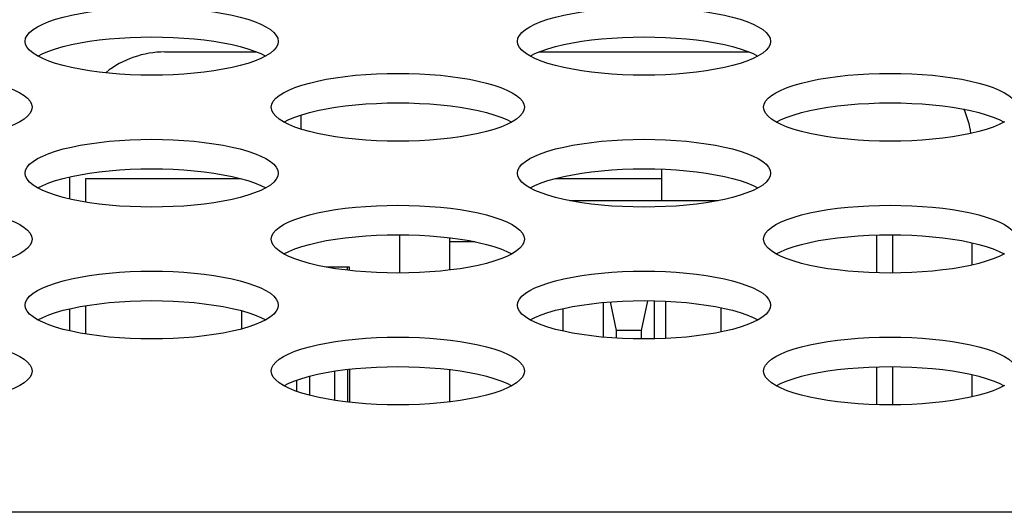
# Model space of a CAD drawing. Extents: x 0 to 841, y 0 to 594.
# Drawn here: x 208 to 212, y 497 to 499 of the extents above; entities that cross this region are included whole.
import ezdxf

# ---------------------------------------------------------------- set-up
doc = ezdxf.new("R2010")
doc.units = 0
doc.header["$LTSCALE"] = 46.255
doc.layers.get('0').update_dxf_attribs({"linetype": 'CONTINUOUS'})
doc.layers.add('00_COMPONENTS', color=7, linetype='CONTINUOUS')

msp = doc.modelspace()

# ---------------------------------------------------------------- linework, layer by layer
at = {"color": 7, "linetype": 'CONTINUOUS'}
msp.add_line((334.806, 496.9617), (181.9968, 496.9617), dxfattribs=at)
for points in [[(208.4368, 498.4504), (208.4384, 498.46), (208.4432, 498.4694), (208.451, 498.4787), (208.4619, 498.4878), (208.4757, 498.4965), (208.4923, 498.5049), (208.5115, 498.5128), (208.5332, 498.5202), (208.557, 498.527), (208.583, 498.5332), (208.6107, 498.5388), (208.6401, 498.5437), (208.6708, 498.5479), (208.7026, 498.5514), (208.7354, 498.5541), (208.7688, 498.556), (208.8027, 498.5572), (208.8368, 498.5576)], [(208.8368, 498.5576), (208.871, 498.5572), (208.9048, 498.556), (208.9383, 498.5541), (208.971, 498.5514), (209.0029, 498.5479), (209.0336, 498.5437), (209.0629, 498.5388), (209.0907, 498.5332), (209.1166, 498.527), (209.1405, 498.5202), (209.1621, 498.5128), (209.1813, 498.5049), (209.1979, 498.4965), (209.2117, 498.4878), (209.2226, 498.4787), (209.2305, 498.4694), (209.2352, 498.46), (209.2368, 498.4504)], [(209.9925, 498.4504), (209.9941, 498.46), (209.9988, 498.4694), (210.0067, 498.4787), (210.0175, 498.4878), (210.0314, 498.4965), (210.0479, 498.5049), (210.0671, 498.5128), (210.0888, 498.5202), (210.1127, 498.527), (210.1386, 498.5332), (210.1664, 498.5388), (210.1957, 498.5437), (210.2264, 498.5479), (210.2582, 498.5514), (210.291, 498.5541), (210.3244, 498.556), (210.3583, 498.5572), (210.3925, 498.5576)], [(210.3925, 498.5576), (210.4266, 498.5572), (210.4605, 498.556), (210.4939, 498.5541), (210.5267, 498.5514), (210.5585, 498.5479), (210.5892, 498.5437), (210.6186, 498.5388), (210.6463, 498.5332), (210.6722, 498.527), (210.6961, 498.5202), (210.7178, 498.5128), (210.737, 498.5049), (210.7536, 498.4965), (210.7674, 498.4878), (210.7783, 498.4787), (210.7861, 498.4694), (210.7909, 498.46), (210.7925, 498.4504)], [(208.4767, 498.4038), (208.4923, 498.4117), (208.5115, 498.4196), (208.5332, 498.427), (208.557, 498.4338), (208.583, 498.4401), (208.6107, 498.4456), (208.6401, 498.4505), (208.6708, 498.4547), (208.7026, 498.4582), (208.7354, 498.4609), (208.7688, 498.4629), (208.8027, 498.464), (208.8368, 498.4644)], [(208.8368, 498.4644), (208.871, 498.464), (208.9048, 498.4629), (208.9383, 498.4609), (208.971, 498.4582), (209.0029, 498.4547), (209.0336, 498.4505), (209.0629, 498.4456), (209.0907, 498.4401), (209.1166, 498.4338), (209.1405, 498.427), (209.1621, 498.4196), (209.1813, 498.4117), (209.197, 498.4038)], [(210.0323, 498.4038), (210.0479, 498.4117), (210.0671, 498.4196), (210.0888, 498.427), (210.1127, 498.4338), (210.1386, 498.4401), (210.1664, 498.4456), (210.1957, 498.4505), (210.2264, 498.4547), (210.2582, 498.4582), (210.291, 498.4609), (210.3244, 498.4629), (210.3583, 498.464), (210.3925, 498.4644)], [(210.3925, 498.4644), (210.4266, 498.464), (210.4605, 498.4629), (210.4939, 498.4609), (210.5267, 498.4582), (210.5585, 498.4547), (210.5892, 498.4505), (210.6186, 498.4456), (210.6463, 498.4401), (210.6722, 498.4338), (210.6961, 498.427), (210.7178, 498.4196), (210.737, 498.4117), (210.7526, 498.4038)], [(208.4923, 498.396), (208.4757, 498.4043), (208.4619, 498.413), (208.451, 498.4221), (208.4432, 498.4314), (208.4384, 498.4409), (208.4368, 498.4504)], [(209.2368, 498.4504), (209.2352, 498.4409), (209.2305, 498.4314), (209.2226, 498.4221), (209.2117, 498.413), (209.1979, 498.4043)], [(210.0479, 498.396), (210.0314, 498.4043), (210.0175, 498.413), (210.0067, 498.4221), (209.9988, 498.4314), (209.9941, 498.4409), (209.9925, 498.4504)], [(210.7925, 498.4504), (210.7909, 498.4409), (210.7861, 498.4314), (210.7783, 498.4221), (210.7674, 498.413), (210.7536, 498.4043)], [(208.8368, 498.3432), (208.8027, 498.3436), (208.7688, 498.3448), (208.7354, 498.3467), (208.7026, 498.3494), (208.6708, 498.3529), (208.6401, 498.3571), (208.6107, 498.362), (208.583, 498.3676), (208.5571, 498.3738), (208.5332, 498.3806), (208.5115, 498.388), (208.4923, 498.396)], [(209.1979, 498.4043), (209.1814, 498.396), (209.1621, 498.388), (209.1405, 498.3806), (209.1166, 498.3738), (209.0907, 498.3676), (209.0629, 498.362), (209.0336, 498.3571), (209.0029, 498.3529), (208.971, 498.3494), (208.9383, 498.3467), (208.9048, 498.3448), (208.871, 498.3436), (208.8368, 498.3432)], [(210.3925, 498.3432), (210.3583, 498.3436), (210.3244, 498.3448), (210.291, 498.3467), (210.2582, 498.3494), (210.2264, 498.3529), (210.1957, 498.3571), (210.1664, 498.362), (210.1386, 498.3676), (210.1127, 498.3738), (210.0888, 498.3806), (210.0672, 498.388), (210.0479, 498.396)], [(210.7536, 498.4043), (210.737, 498.396), (210.7178, 498.388), (210.6961, 498.3806), (210.6722, 498.3738), (210.6463, 498.3676), (210.6186, 498.362), (210.5892, 498.3571), (210.5585, 498.3529), (210.5267, 498.3494), (210.4939, 498.3467), (210.4605, 498.3448), (210.4266, 498.3436), (210.3925, 498.3432)], [(208.059, 498.3492), (208.0931, 498.3488), (208.127, 498.3476), (208.1605, 498.3457), (208.1932, 498.343), (208.2251, 498.3395), (208.2558, 498.3353), (208.2851, 498.3304), (208.3129, 498.3248), (208.3388, 498.3186), (208.3627, 498.3118), (208.3843, 498.3044), (208.4035, 498.2964), (208.4201, 498.2881), (208.4339, 498.2794), (208.4448, 498.2703), (208.4527, 498.261), (208.4574, 498.2515), (208.459, 498.242)], [(209.2146, 498.242), (209.2162, 498.2515), (209.221, 498.261), (209.2288, 498.2703), (209.2397, 498.2794), (209.2535, 498.2881), (209.2701, 498.2964), (209.2893, 498.3044), (209.311, 498.3118), (209.3349, 498.3186), (209.3608, 498.3248), (209.3885, 498.3304), (209.4179, 498.3353), (209.4486, 498.3395), (209.4804, 498.343), (209.5132, 498.3457), (209.5466, 498.3476), (209.5805, 498.3488), (209.6146, 498.3492)], [(209.6146, 498.3492), (209.6488, 498.3488), (209.6827, 498.3476), (209.7161, 498.3457), (209.7489, 498.343), (209.7807, 498.3395), (209.8114, 498.3353), (209.8408, 498.3304), (209.8685, 498.3248), (209.8944, 498.3186), (209.9183, 498.3118), (209.94, 498.3044), (209.9592, 498.2964), (209.9758, 498.2881), (209.9896, 498.2794), (210.0004, 498.2703), (210.0083, 498.261), (210.0131, 498.2515), (210.0146, 498.242)], [(210.7703, 498.242), (210.7719, 498.2515), (210.7766, 498.261), (210.7845, 498.2703), (210.7954, 498.2794), (210.8092, 498.2881), (210.8258, 498.2964), (210.845, 498.3044), (210.8666, 498.3118), (210.8905, 498.3186), (210.9164, 498.3248), (210.9442, 498.3304), (210.9735, 498.3353), (211.0042, 498.3395), (211.0361, 498.343), (211.0688, 498.3457), (211.1023, 498.3476), (211.1362, 498.3488), (211.1703, 498.3492)], [(211.1703, 498.3492), (211.2044, 498.3488), (211.2383, 498.3476), (211.2717, 498.3457), (211.3045, 498.343), (211.3363, 498.3395), (211.3671, 498.3353), (211.3964, 498.3304), (211.4241, 498.3248), (211.4501, 498.3186), (211.4739, 498.3118), (211.4956, 498.3044), (211.5148, 498.2964), (211.5314, 498.2881), (211.5452, 498.2794), (211.5561, 498.2703), (211.5639, 498.261), (211.5687, 498.2515), (211.5703, 498.242)], [(208.459, 498.242), (208.4574, 498.2325), (208.4527, 498.223), (208.4448, 498.2137), (208.4339, 498.2046), (208.4201, 498.1959)], [(209.2701, 498.1875), (209.2535, 498.1959), (209.2397, 498.2046), (209.2288, 498.2137), (209.221, 498.223), (209.2162, 498.2324), (209.2146, 498.242)], [(209.2545, 498.1954), (209.2701, 498.2033), (209.2893, 498.2112), (209.311, 498.2186), (209.3349, 498.2254), (209.3608, 498.2316), (209.3885, 498.2372), (209.4179, 498.2421), (209.4486, 498.2463), (209.4804, 498.2498), (209.5132, 498.2525), (209.5466, 498.2544), (209.5805, 498.2556), (209.6146, 498.256)], [(209.6146, 498.256), (209.6488, 498.2556), (209.6827, 498.2544), (209.7161, 498.2525), (209.7489, 498.2498), (209.7807, 498.2463), (209.8114, 498.2421), (209.8408, 498.2372), (209.8685, 498.2316), (209.8944, 498.2254), (209.9183, 498.2186), (209.94, 498.2112), (209.9592, 498.2033), (209.9748, 498.1954)], [(210.0146, 498.242), (210.0131, 498.2325), (210.0083, 498.223), (210.0004, 498.2137), (209.9896, 498.2046), (209.9758, 498.1959)], [(210.8258, 498.1875), (210.8092, 498.1959), (210.7954, 498.2046), (210.7845, 498.2137), (210.7766, 498.223), (210.7719, 498.2324), (210.7703, 498.242)], [(210.8101, 498.1954), (210.8258, 498.2033), (210.845, 498.2112), (210.8666, 498.2186), (210.8905, 498.2254), (210.9164, 498.2316), (210.9442, 498.2372), (210.9735, 498.2421), (211.0042, 498.2463), (211.0361, 498.2498), (211.0688, 498.2525), (211.1023, 498.2544), (211.1362, 498.2556), (211.1703, 498.256)], [(211.1703, 498.256), (211.2044, 498.2556), (211.2383, 498.2544), (211.2717, 498.2525), (211.3045, 498.2498), (211.3363, 498.2463), (211.3671, 498.2421), (211.3964, 498.2372), (211.4241, 498.2316), (211.4501, 498.2254), (211.4739, 498.2186), (211.4956, 498.2112), (211.5148, 498.2033), (211.5304, 498.1954)], [(208.4201, 498.1959), (208.4035, 498.1875), (208.3843, 498.1796), (208.3627, 498.1722), (208.3388, 498.1654), (208.3129, 498.1592), (208.2851, 498.1536), (208.2558, 498.1487), (208.2251, 498.1445), (208.1932, 498.141), (208.1605, 498.1383), (208.127, 498.1364), (208.0931, 498.1352), (208.059, 498.1348)], [(209.6146, 498.1348), (209.5805, 498.1352), (209.5466, 498.1364), (209.5132, 498.1383), (209.4804, 498.141), (209.4486, 498.1445), (209.4179, 498.1487), (209.3885, 498.1536), (209.3608, 498.1592), (209.3349, 498.1654), (209.311, 498.1722), (209.2893, 498.1796), (209.2701, 498.1875)], [(209.9758, 498.1959), (209.9592, 498.1875), (209.94, 498.1796), (209.9183, 498.1722), (209.8944, 498.1654), (209.8685, 498.1592), (209.8408, 498.1536), (209.8114, 498.1487), (209.7807, 498.1445), (209.7489, 498.141), (209.7161, 498.1383), (209.6827, 498.1364), (209.6488, 498.1352), (209.6146, 498.1348)], [(211.1703, 498.1348), (211.1362, 498.1352), (211.1023, 498.1364), (211.0688, 498.1383), (211.0361, 498.141), (211.0042, 498.1445), (210.9735, 498.1487), (210.9442, 498.1536), (210.9164, 498.1592), (210.8905, 498.1654), (210.8666, 498.1722), (210.845, 498.1796), (210.8258, 498.1875)], [(211.5314, 498.1959), (211.5148, 498.1875), (211.4956, 498.1796), (211.4739, 498.1722), (211.4501, 498.1654), (211.4241, 498.1592), (211.3964, 498.1536), (211.3671, 498.1487), (211.3363, 498.1445), (211.3045, 498.141), (211.2717, 498.1383), (211.2383, 498.1364), (211.2044, 498.1352), (211.1703, 498.1348)], [(208.4368, 498.0336), (208.4384, 498.0431), (208.4432, 498.0526), (208.451, 498.0619), (208.4619, 498.0709), (208.4757, 498.0797), (208.4923, 498.088), (208.5115, 498.0959), (208.5332, 498.1033), (208.557, 498.1102), (208.583, 498.1164), (208.6107, 498.122), (208.6401, 498.1269), (208.6708, 498.1311), (208.7026, 498.1345), (208.7354, 498.1373), (208.7688, 498.1392), (208.8027, 498.1404), (208.8368, 498.1408)], [(208.8368, 498.1408), (208.871, 498.1404), (208.9048, 498.1392), (208.9383, 498.1373), (208.971, 498.1345), (209.0029, 498.1311), (209.0336, 498.1269), (209.0629, 498.122), (209.0907, 498.1164), (209.1166, 498.1102), (209.1405, 498.1033), (209.1621, 498.0959), (209.1813, 498.088), (209.1979, 498.0797), (209.2117, 498.0709), (209.2226, 498.0619), (209.2305, 498.0526), (209.2352, 498.0431), (209.2368, 498.0336)], [(209.9925, 498.0336), (209.9941, 498.0431), (209.9988, 498.0526), (210.0067, 498.0619), (210.0175, 498.0709), (210.0314, 498.0797), (210.0479, 498.088), (210.0671, 498.0959), (210.0888, 498.1033), (210.1127, 498.1102), (210.1386, 498.1164), (210.1664, 498.122), (210.1957, 498.1269), (210.2264, 498.1311), (210.2582, 498.1345), (210.291, 498.1373), (210.3244, 498.1392), (210.3583, 498.1404), (210.3925, 498.1408)], [(210.3925, 498.1408), (210.4266, 498.1404), (210.4605, 498.1392), (210.4939, 498.1373), (210.5267, 498.1345), (210.5585, 498.1311), (210.5892, 498.1269), (210.6186, 498.122), (210.6463, 498.1164), (210.6722, 498.1102), (210.6961, 498.1033), (210.7178, 498.0959), (210.737, 498.088), (210.7536, 498.0797), (210.7674, 498.0709), (210.7783, 498.0619), (210.7861, 498.0526), (210.7909, 498.0431), (210.7925, 498.0336)], [(208.4923, 497.9791), (208.4757, 497.9875), (208.4619, 497.9962), (208.451, 498.0053), (208.4432, 498.0146), (208.4384, 498.024), (208.4368, 498.0336)], [(208.4767, 497.987), (208.4923, 497.9949), (208.5115, 498.0028), (208.5332, 498.0102), (208.557, 498.017), (208.583, 498.0232), (208.6107, 498.0288), (208.6401, 498.0337), (208.6708, 498.0379), (208.7026, 498.0414), (208.7354, 498.0441), (208.7688, 498.046), (208.8027, 498.0472), (208.8368, 498.0476)], [(208.8368, 498.0476), (208.871, 498.0472), (208.9048, 498.046), (208.9383, 498.0441), (208.971, 498.0414), (209.0029, 498.0379), (209.0336, 498.0337), (209.0629, 498.0288), (209.0907, 498.0232), (209.1166, 498.017), (209.1405, 498.0102), (209.1621, 498.0028), (209.1813, 497.9949), (209.197, 497.987)], [(209.2368, 498.0336), (209.2352, 498.024), (209.2305, 498.0146), (209.2226, 498.0053), (209.2117, 497.9962), (209.1979, 497.9875)], [(210.0479, 497.9791), (210.0314, 497.9875), (210.0175, 497.9962), (210.0067, 498.0053), (209.9988, 498.0146), (209.9941, 498.024), (209.9925, 498.0336)], [(210.0323, 497.987), (210.0479, 497.9949), (210.0671, 498.0028), (210.0888, 498.0102), (210.1127, 498.017), (210.1386, 498.0232), (210.1664, 498.0288), (210.1957, 498.0337), (210.2264, 498.0379), (210.2582, 498.0414), (210.291, 498.0441), (210.3244, 498.046), (210.3583, 498.0472), (210.3925, 498.0476)], [(210.3925, 498.0476), (210.4266, 498.0472), (210.4605, 498.046), (210.4939, 498.0441), (210.5267, 498.0414), (210.5585, 498.0379), (210.5892, 498.0337), (210.6186, 498.0288), (210.6463, 498.0232), (210.6722, 498.017), (210.6961, 498.0102), (210.7178, 498.0028), (210.737, 497.9949), (210.7526, 497.987)], [(210.7925, 498.0336), (210.7909, 498.024), (210.7861, 498.0146), (210.7783, 498.0053), (210.7674, 497.9962), (210.7536, 497.9875)], [(208.8368, 497.9264), (208.8027, 497.9268), (208.7688, 497.928), (208.7354, 497.9299), (208.7026, 497.9326), (208.6708, 497.9361), (208.6401, 497.9403), (208.6107, 497.9452), (208.583, 497.9507), (208.5571, 497.957), (208.5332, 497.9638), (208.5115, 497.9712), (208.4923, 497.9791)], [(209.1979, 497.9875), (209.1814, 497.9791), (209.1621, 497.9712), (209.1405, 497.9638), (209.1166, 497.957), (209.0907, 497.9507), (209.0629, 497.9452), (209.0336, 497.9403), (209.0029, 497.9361), (208.971, 497.9326), (208.9383, 497.9299), (208.9048, 497.928), (208.871, 497.9268), (208.8368, 497.9264)], [(210.3925, 497.9264), (210.3583, 497.9268), (210.3244, 497.928), (210.291, 497.9299), (210.2582, 497.9326), (210.2264, 497.9361), (210.1957, 497.9403), (210.1664, 497.9452), (210.1386, 497.9507), (210.1127, 497.957), (210.0888, 497.9638), (210.0672, 497.9712), (210.0479, 497.9791)], [(210.7536, 497.9875), (210.737, 497.9791), (210.7178, 497.9712), (210.6961, 497.9638), (210.6722, 497.957), (210.6463, 497.9507), (210.6186, 497.9452), (210.5892, 497.9403), (210.5585, 497.9361), (210.5267, 497.9326), (210.4939, 497.9299), (210.4605, 497.928), (210.4266, 497.9268), (210.3925, 497.9264)], [(208.059, 497.9323), (208.0931, 497.932), (208.127, 497.9308), (208.1605, 497.9288), (208.1932, 497.9261), (208.2251, 497.9227), (208.2558, 497.9185), (208.2851, 497.9136), (208.3129, 497.908), (208.3388, 497.9018), (208.3627, 497.8949), (208.3843, 497.8875), (208.4035, 497.8796), (208.4201, 497.8713), (208.4339, 497.8625), (208.4448, 497.8535), (208.4527, 497.8442), (208.4574, 497.8347), (208.459, 497.8252)], [(209.2146, 497.8252), (209.2162, 497.8347), (209.221, 497.8442), (209.2288, 497.8535), (209.2397, 497.8625), (209.2535, 497.8713), (209.2701, 497.8796), (209.2893, 497.8875), (209.311, 497.8949), (209.3349, 497.9018), (209.3608, 497.908), (209.3885, 497.9136), (209.4179, 497.9185), (209.4486, 497.9227), (209.4804, 497.9261), (209.5132, 497.9288), (209.5466, 497.9308), (209.5805, 497.932), (209.6146, 497.9323)], [(209.6146, 497.9323), (209.6488, 497.932), (209.6827, 497.9308), (209.7161, 497.9288), (209.7489, 497.9261), (209.7807, 497.9227), (209.8114, 497.9185), (209.8408, 497.9136), (209.8685, 497.908), (209.8944, 497.9018), (209.9183, 497.8949), (209.94, 497.8875), (209.9592, 497.8796), (209.9758, 497.8713), (209.9896, 497.8625), (210.0004, 497.8535), (210.0083, 497.8442), (210.0131, 497.8347), (210.0146, 497.8252)], [(210.7703, 497.8252), (210.7719, 497.8347), (210.7766, 497.8442), (210.7845, 497.8535), (210.7954, 497.8625), (210.8092, 497.8713), (210.8258, 497.8796), (210.845, 497.8875), (210.8666, 497.8949), (210.8905, 497.9018), (210.9164, 497.908), (210.9442, 497.9136), (210.9735, 497.9185), (211.0042, 497.9227), (211.0361, 497.9261), (211.0688, 497.9288), (211.1023, 497.9308), (211.1362, 497.932), (211.1703, 497.9323)], [(211.1703, 497.9323), (211.2044, 497.932), (211.2383, 497.9308), (211.2717, 497.9288), (211.3045, 497.9261), (211.3363, 497.9227), (211.3671, 497.9185), (211.3964, 497.9136), (211.4241, 497.908), (211.4501, 497.9018), (211.4739, 497.8949), (211.4956, 497.8875), (211.5148, 497.8796), (211.5314, 497.8713), (211.5452, 497.8625), (211.5561, 497.8535), (211.5639, 497.8442), (211.5687, 497.8347), (211.5703, 497.8252)], [(209.2545, 497.7786), (209.2701, 497.7864), (209.2893, 497.7944), (209.311, 497.8017), (209.3349, 497.8086), (209.3608, 497.8148), (209.3885, 497.8204), (209.4179, 497.8253), (209.4486, 497.8295), (209.4804, 497.833), (209.5132, 497.8357), (209.5466, 497.8376), (209.5805, 497.8388), (209.6146, 497.8392)], [(209.6146, 497.8392), (209.6488, 497.8388), (209.6827, 497.8376), (209.7161, 497.8357), (209.7489, 497.833), (209.7807, 497.8295), (209.8114, 497.8253), (209.8408, 497.8204), (209.8685, 497.8148), (209.8944, 497.8086), (209.9183, 497.8017), (209.94, 497.7944), (209.9592, 497.7864), (209.9748, 497.7786)], [(210.8101, 497.7786), (210.8258, 497.7864), (210.845, 497.7944), (210.8666, 497.8017), (210.8905, 497.8086), (210.9164, 497.8148), (210.9442, 497.8204), (210.9735, 497.8253), (211.0042, 497.8295), (211.0361, 497.833), (211.0688, 497.8357), (211.1023, 497.8376), (211.1362, 497.8388), (211.1703, 497.8392)], [(211.1703, 497.8392), (211.2044, 497.8388), (211.2383, 497.8376), (211.2717, 497.8357), (211.3045, 497.833), (211.3363, 497.8295), (211.3671, 497.8253), (211.3964, 497.8204), (211.4241, 497.8148), (211.4501, 497.8086), (211.4739, 497.8017), (211.4956, 497.7944), (211.5148, 497.7864), (211.5304, 497.7786)], [(208.459, 497.8252), (208.4574, 497.8156), (208.4527, 497.8062), (208.4448, 497.7969), (208.4339, 497.7878), (208.4201, 497.7791)], [(209.2701, 497.7707), (209.2535, 497.7791), (209.2397, 497.7878), (209.2288, 497.7969), (209.221, 497.8062), (209.2162, 497.8156), (209.2146, 497.8252)], [(210.0146, 497.8252), (210.0131, 497.8156), (210.0083, 497.8062), (210.0004, 497.7969), (209.9896, 497.7878), (209.9758, 497.7791)], [(210.8258, 497.7707), (210.8092, 497.7791), (210.7954, 497.7878), (210.7845, 497.7969), (210.7766, 497.8062), (210.7719, 497.8156), (210.7703, 497.8252)], [(208.4201, 497.7791), (208.4035, 497.7707), (208.3843, 497.7628), (208.3627, 497.7554), (208.3388, 497.7486), (208.3129, 497.7423), (208.2851, 497.7367), (208.2558, 497.7318), (208.2251, 497.7277), (208.1932, 497.7242), (208.1605, 497.7215), (208.127, 497.7195), (208.0931, 497.7184), (208.059, 497.718)], [(209.9758, 497.7791), (209.9592, 497.7707), (209.94, 497.7628), (209.9183, 497.7554), (209.8944, 497.7486), (209.8685, 497.7423), (209.8408, 497.7367), (209.8114, 497.7318), (209.7807, 497.7277), (209.7489, 497.7242), (209.7161, 497.7215), (209.6827, 497.7195), (209.6488, 497.7184), (209.6146, 497.718)], [(211.5314, 497.7791), (211.5148, 497.7707), (211.4956, 497.7628), (211.4739, 497.7554), (211.4501, 497.7486), (211.4241, 497.7423), (211.3964, 497.7367), (211.3671, 497.7318), (211.3363, 497.7277), (211.3045, 497.7242), (211.2717, 497.7215), (211.2383, 497.7195), (211.2044, 497.7184), (211.1703, 497.718)], [(209.6146, 497.718), (209.5805, 497.7184), (209.5466, 497.7195), (209.5132, 497.7215), (209.4804, 497.7242), (209.4486, 497.7277), (209.4179, 497.7318), (209.3885, 497.7367), (209.3608, 497.7423), (209.3349, 497.7486), (209.311, 497.7554), (209.2893, 497.7628), (209.2701, 497.7707)], [(211.1703, 497.718), (211.1362, 497.7184), (211.1023, 497.7195), (211.0688, 497.7215), (211.0361, 497.7242), (211.0042, 497.7277), (210.9735, 497.7318), (210.9442, 497.7367), (210.9164, 497.7423), (210.8905, 497.7486), (210.8666, 497.7554), (210.845, 497.7628), (210.8258, 497.7707)], [(208.4368, 497.6167), (208.4384, 497.6263), (208.4432, 497.6357), (208.451, 497.645), (208.4619, 497.6541), (208.4757, 497.6628), (208.4923, 497.6712), (208.5115, 497.6791), (208.5332, 497.6865), (208.557, 497.6933), (208.583, 497.6996), (208.6107, 497.7052), (208.6401, 497.7101), (208.6708, 497.7143), (208.7026, 497.7177), (208.7354, 497.7204), (208.7688, 497.7224), (208.8027, 497.7235), (208.8368, 497.7239)], [(208.8368, 497.7239), (208.871, 497.7235), (208.9048, 497.7224), (208.9383, 497.7204), (208.971, 497.7177), (209.0029, 497.7143), (209.0336, 497.7101), (209.0629, 497.7052), (209.0907, 497.6996), (209.1166, 497.6933), (209.1405, 497.6865), (209.1621, 497.6791), (209.1813, 497.6712), (209.1979, 497.6628), (209.2117, 497.6541), (209.2226, 497.645), (209.2305, 497.6358), (209.2352, 497.6263), (209.2368, 497.6167)], [(209.9925, 497.6167), (209.9941, 497.6263), (209.9988, 497.6357), (210.0067, 497.645), (210.0175, 497.6541), (210.0314, 497.6628), (210.0479, 497.6712), (210.0671, 497.6791), (210.0888, 497.6865), (210.1127, 497.6933), (210.1386, 497.6996), (210.1664, 497.7052), (210.1957, 497.7101), (210.2264, 497.7143), (210.2582, 497.7177), (210.291, 497.7204), (210.3244, 497.7224), (210.3583, 497.7235), (210.3925, 497.7239)], [(210.3925, 497.7239), (210.4266, 497.7235), (210.4605, 497.7224), (210.4939, 497.7204), (210.5267, 497.7177), (210.5585, 497.7143), (210.5892, 497.7101), (210.6186, 497.7052), (210.6463, 497.6996), (210.6722, 497.6933), (210.6961, 497.6865), (210.7178, 497.6791), (210.737, 497.6712), (210.7536, 497.6628), (210.7674, 497.6541), (210.7783, 497.645), (210.7861, 497.6358), (210.7909, 497.6263), (210.7925, 497.6167)], [(208.4923, 497.5623), (208.4757, 497.5706), (208.4619, 497.5794), (208.451, 497.5884), (208.4432, 497.5977), (208.4384, 497.6072), (208.4368, 497.6167)], [(208.4767, 497.5702), (208.4923, 497.578), (208.5115, 497.5859), (208.5332, 497.5933), (208.557, 497.6002), (208.583, 497.6064), (208.6107, 497.612), (208.6401, 497.6169), (208.6708, 497.6211), (208.7026, 497.6245), (208.7354, 497.6272), (208.7688, 497.6292), (208.8027, 497.6304), (208.8368, 497.6308)], [(208.8368, 497.6308), (208.871, 497.6304), (208.9048, 497.6292), (208.9383, 497.6272), (208.971, 497.6245), (209.0029, 497.6211), (209.0336, 497.6169), (209.0629, 497.612), (209.0907, 497.6064), (209.1166, 497.6002), (209.1405, 497.5933), (209.1621, 497.5859), (209.1813, 497.578), (209.197, 497.5702)], [(209.2368, 497.6167), (209.2352, 497.6072), (209.2305, 497.5977), (209.2226, 497.5884), (209.2117, 497.5794), (209.1979, 497.5706)], [(210.0479, 497.5623), (210.0314, 497.5706), (210.0175, 497.5794), (210.0067, 497.5884), (209.9988, 497.5977), (209.9941, 497.6072), (209.9925, 497.6167)], [(210.0323, 497.5702), (210.0479, 497.578), (210.0671, 497.5859), (210.0888, 497.5933), (210.1127, 497.6002), (210.1386, 497.6064), (210.1664, 497.612), (210.1957, 497.6169), (210.2264, 497.6211), (210.2582, 497.6245), (210.291, 497.6272), (210.3244, 497.6292), (210.3583, 497.6304), (210.3925, 497.6308)], [(210.3925, 497.6308), (210.4266, 497.6304), (210.4605, 497.6292), (210.4939, 497.6272), (210.5267, 497.6245), (210.5585, 497.6211), (210.5892, 497.6169), (210.6186, 497.612), (210.6463, 497.6064), (210.6722, 497.6002), (210.6961, 497.5933), (210.7178, 497.5859), (210.737, 497.578), (210.7526, 497.5702)], [(210.7925, 497.6167), (210.7909, 497.6072), (210.7861, 497.5977), (210.7783, 497.5884), (210.7674, 497.5794), (210.7536, 497.5706)], [(208.8368, 497.5096), (208.8027, 497.51), (208.7688, 497.5111), (208.7354, 497.5131), (208.7026, 497.5158), (208.6708, 497.5192), (208.6401, 497.5234), (208.6107, 497.5283), (208.583, 497.5339), (208.5571, 497.5401), (208.5332, 497.547), (208.5115, 497.5544), (208.4923, 497.5623)], [(209.1979, 497.5706), (209.1814, 497.5623), (209.1621, 497.5544), (209.1405, 497.547), (209.1166, 497.5401), (209.0907, 497.5339), (209.0629, 497.5283), (209.0336, 497.5234), (209.0029, 497.5192), (208.971, 497.5158), (208.9383, 497.5131), (208.9048, 497.5111), (208.871, 497.51), (208.8368, 497.5096)], [(210.3925, 497.5096), (210.3583, 497.51), (210.3244, 497.5111), (210.291, 497.5131), (210.2582, 497.5158), (210.2264, 497.5192), (210.1957, 497.5234), (210.1664, 497.5283), (210.1386, 497.5339), (210.1127, 497.5401), (210.0888, 497.547), (210.0672, 497.5544), (210.0479, 497.5623)], [(210.7536, 497.5706), (210.737, 497.5623), (210.7178, 497.5544), (210.6961, 497.547), (210.6722, 497.5401), (210.6463, 497.5339), (210.6186, 497.5283), (210.5892, 497.5234), (210.5585, 497.5192), (210.5267, 497.5158), (210.4939, 497.5131), (210.4605, 497.5111), (210.4266, 497.51), (210.3925, 497.5096)], [(208.059, 497.5155), (208.0931, 497.5151), (208.127, 497.5139), (208.1605, 497.512), (208.1932, 497.5093), (208.2251, 497.5058), (208.2558, 497.5016), (208.2851, 497.4967), (208.3129, 497.4912), (208.3388, 497.4849), (208.3627, 497.4781), (208.3843, 497.4707), (208.4035, 497.4628), (208.4201, 497.4544), (208.4339, 497.4457), (208.4448, 497.4366), (208.4527, 497.4273), (208.4574, 497.4179), (208.459, 497.4083)], [(209.2146, 497.4083), (209.2162, 497.4179), (209.221, 497.4273), (209.2288, 497.4366), (209.2397, 497.4457), (209.2535, 497.4544), (209.2701, 497.4628), (209.2893, 497.4707), (209.311, 497.4781), (209.3349, 497.4849), (209.3608, 497.4912), (209.3885, 497.4967), (209.4179, 497.5016), (209.4486, 497.5058), (209.4804, 497.5093), (209.5132, 497.512), (209.5466, 497.5139), (209.5805, 497.5151), (209.6146, 497.5155)], [(209.6146, 497.5155), (209.6488, 497.5151), (209.6827, 497.5139), (209.7161, 497.512), (209.7489, 497.5093), (209.7807, 497.5058), (209.8114, 497.5016), (209.8408, 497.4967), (209.8685, 497.4912), (209.8944, 497.4849), (209.9183, 497.4781), (209.94, 497.4707), (209.9592, 497.4628), (209.9758, 497.4544), (209.9896, 497.4457), (210.0004, 497.4366), (210.0083, 497.4273), (210.0131, 497.4179), (210.0146, 497.4083)], [(210.7703, 497.4083), (210.7719, 497.4179), (210.7766, 497.4273), (210.7845, 497.4366), (210.7954, 497.4457), (210.8092, 497.4544), (210.8258, 497.4628), (210.845, 497.4707), (210.8666, 497.4781), (210.8905, 497.4849), (210.9164, 497.4912), (210.9442, 497.4967), (210.9735, 497.5016), (211.0042, 497.5058), (211.0361, 497.5093), (211.0688, 497.512), (211.1023, 497.5139), (211.1362, 497.5151), (211.1703, 497.5155)], [(211.1703, 497.5155), (211.2044, 497.5151), (211.2383, 497.5139), (211.2717, 497.512), (211.3045, 497.5093), (211.3363, 497.5058), (211.3671, 497.5016), (211.3964, 497.4967), (211.4241, 497.4912), (211.4501, 497.4849), (211.4739, 497.4781), (211.4956, 497.4707), (211.5148, 497.4628), (211.5314, 497.4544), (211.5452, 497.4457), (211.5561, 497.4366), (211.5639, 497.4273), (211.5687, 497.4179), (211.5703, 497.4083)], [(208.459, 497.4083), (208.4574, 497.3988), (208.4527, 497.3893), (208.4448, 497.38), (208.4339, 497.371), (208.4201, 497.3622)], [(209.2701, 497.3539), (209.2535, 497.3622), (209.2397, 497.371), (209.2288, 497.38), (209.221, 497.3893), (209.2162, 497.3988), (209.2146, 497.4083)], [(209.2545, 497.3617), (209.2701, 497.3696), (209.2893, 497.3775), (209.311, 497.3849), (209.3349, 497.3918), (209.3608, 497.398), (209.3885, 497.4036), (209.4179, 497.4085), (209.4486, 497.4127), (209.4804, 497.4161), (209.5132, 497.4188), (209.5466, 497.4208), (209.5805, 497.4219), (209.6146, 497.4223)], [(209.6146, 497.4223), (209.6488, 497.4219), (209.6827, 497.4208), (209.7161, 497.4188), (209.7489, 497.4161), (209.7807, 497.4127), (209.8114, 497.4085), (209.8408, 497.4036), (209.8685, 497.398), (209.8944, 497.3918), (209.9183, 497.3849), (209.94, 497.3775), (209.9592, 497.3696), (209.9748, 497.3617)], [(210.0146, 497.4083), (210.0131, 497.3988), (210.0083, 497.3893), (210.0004, 497.38), (209.9896, 497.371), (209.9758, 497.3622)], [(210.8258, 497.3539), (210.8092, 497.3622), (210.7954, 497.371), (210.7845, 497.38), (210.7766, 497.3893), (210.7719, 497.3988), (210.7703, 497.4083)], [(210.8101, 497.3617), (210.8258, 497.3696), (210.845, 497.3775), (210.8666, 497.3849), (210.8905, 497.3918), (210.9164, 497.398), (210.9442, 497.4036), (210.9735, 497.4085), (211.0042, 497.4127), (211.0361, 497.4161), (211.0688, 497.4188), (211.1023, 497.4208), (211.1362, 497.4219), (211.1703, 497.4223)], [(211.1703, 497.4223), (211.2044, 497.4219), (211.2383, 497.4208), (211.2717, 497.4188), (211.3045, 497.4161), (211.3363, 497.4127), (211.3671, 497.4085), (211.3964, 497.4036), (211.4241, 497.398), (211.4501, 497.3918), (211.4739, 497.3849), (211.4956, 497.3775), (211.5148, 497.3696), (211.5304, 497.3617)], [(208.4201, 497.3622), (208.4035, 497.3539), (208.3843, 497.346), (208.3627, 497.3386), (208.3388, 497.3317), (208.3129, 497.3255), (208.2851, 497.3199), (208.2558, 497.315), (208.2251, 497.3108), (208.1932, 497.3074), (208.1605, 497.3047), (208.127, 497.3027), (208.0931, 497.3015), (208.059, 497.3012)], [(209.6146, 497.3012), (209.5805, 497.3015), (209.5466, 497.3027), (209.5132, 497.3047), (209.4804, 497.3074), (209.4486, 497.3108), (209.4179, 497.315), (209.3885, 497.3199), (209.3608, 497.3255), (209.3349, 497.3317), (209.311, 497.3386), (209.2893, 497.346), (209.2701, 497.3539)], [(209.9758, 497.3622), (209.9592, 497.3539), (209.94, 497.346), (209.9183, 497.3386), (209.8944, 497.3317), (209.8685, 497.3255), (209.8408, 497.3199), (209.8114, 497.315), (209.7807, 497.3108), (209.7489, 497.3074), (209.7161, 497.3047), (209.6827, 497.3027), (209.6488, 497.3015), (209.6146, 497.3012)], [(211.1703, 497.3012), (211.1362, 497.3015), (211.1023, 497.3027), (211.0688, 497.3047), (211.0361, 497.3074), (211.0042, 497.3108), (210.9735, 497.315), (210.9442, 497.3199), (210.9164, 497.3255), (210.8905, 497.3317), (210.8666, 497.3386), (210.845, 497.346), (210.8258, 497.3539)], [(211.5314, 497.3622), (211.5148, 497.3539), (211.4956, 497.346), (211.4739, 497.3386), (211.4501, 497.3317), (211.4241, 497.3255), (211.3964, 497.3199), (211.3671, 497.315), (211.3363, 497.3108), (211.3045, 497.3074), (211.2717, 497.3047), (211.2383, 497.3027), (211.2044, 497.3015), (211.1703, 497.3012)]]:
    msp.add_lwpolyline(points, dxfattribs=at)
at = {"layer": '00_COMPONENTS', "color": 7, "linetype": 'CONTINUOUS'}
for p, q in [((208.8784, 498.4168), (209.1689, 498.4168)), ((210.0604, 498.4168), (210.7246, 498.4168)), ((209.3084, 498.2177), (209.3084, 498.1731)), ((208.5784, 497.9518), (208.5784, 498.0221)), ((210.4484, 497.9468), (210.4484, 498.0464)), ((208.6284, 497.9422), (208.6284, 498.0168)), ((208.6284, 498.0168), (209.1173, 498.0168)), ((210.112, 498.0168), (210.4484, 498.0168)), ((210.6267, 497.9468), (210.1582, 497.9468)), ((209.6204, 497.718), (209.6204, 497.8392)), ((211.1284, 497.7186), (211.1284, 497.8385)), ((211.1784, 497.718), (211.1784, 497.8392)), ((209.7784, 497.7274), (209.7784, 497.8297)), ((209.8586, 497.8168), (209.7784, 497.8168)), ((211.4284, 497.8138), (211.4284, 497.7434)), ((209.4614, 497.7368), (209.3883, 497.7368)), ((209.4554, 497.7269), (209.4554, 497.7368)), ((209.4614, 497.7263), (209.4614, 497.7368)), ((210.2642, 497.5153), (210.2642, 497.625)), ((210.2852, 497.6268), (210.3042, 497.5368)), ((210.3842, 497.5368), (210.4041, 497.6306)), ((210.4242, 497.6304), (210.4242, 497.5099)), ((210.4614, 497.5112), (210.4614, 497.6291)), ((208.5784, 497.535), (208.5784, 497.6053)), ((208.6284, 497.5254), (208.6284, 497.6149)), ((209.1204, 497.5991), (209.1204, 497.5412)), ((210.1364, 497.6059), (210.1364, 497.5344)), ((210.6364, 497.5319), (210.6364, 497.6084)), ((210.3042, 497.5368), (210.3042, 497.5123)), ((210.3842, 497.5368), (210.3042, 497.5368)), ((210.3842, 497.5096), (210.3842, 497.5368)), ((209.4154, 497.3154), (209.4154, 497.4081)), ((209.4554, 497.4134), (209.4554, 497.3101)), ((209.4614, 497.4141), (209.4614, 497.3094)), ((209.7784, 497.3106), (209.7784, 497.4129)), ((211.1284, 497.3018), (211.1284, 497.4217)), ((211.1784, 497.3012), (211.1784, 497.4223)), ((209.2954, 497.3439), (209.2954, 497.3796)), ((209.3354, 497.3919), (209.3354, 497.3316)), ((211.4284, 497.397), (211.4284, 497.3265))]:
    msp.add_line(p, q, dxfattribs=at)
for centre, start, end in [((208.8784, 498.1168), 90, 128.2667), ((211.1284, 498.1168), 8.2021, 23.6955)]:
    msp.add_arc(centre, 0.3, start, end, dxfattribs=at)

doc.saveas('drawing.dxf')
